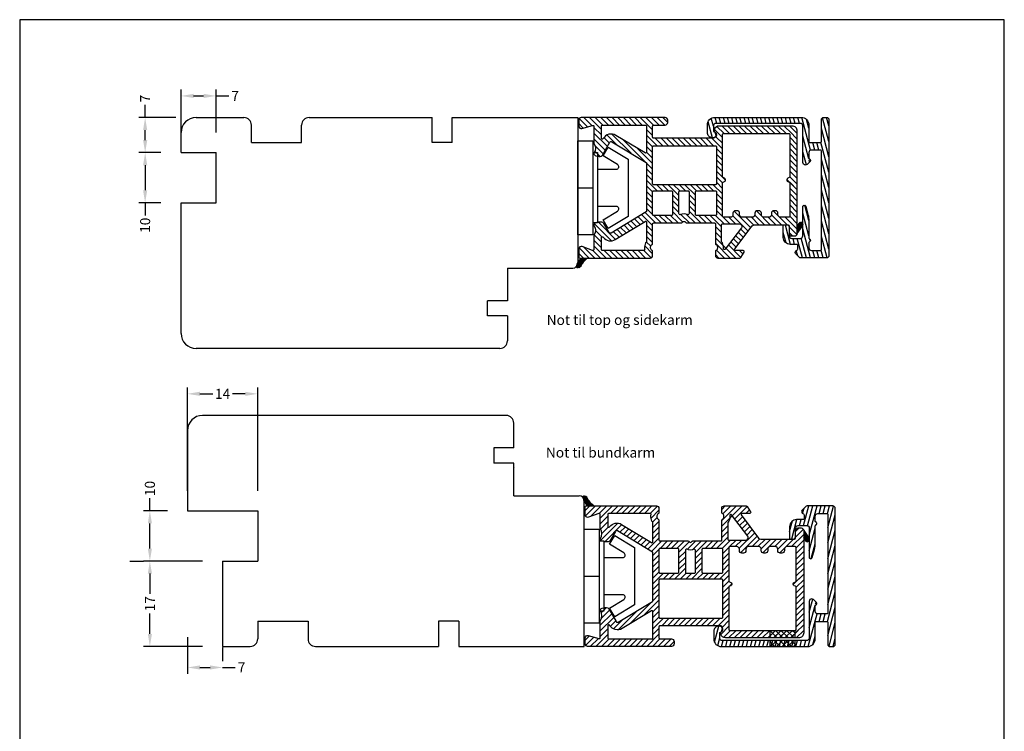
# Model space of a CAD drawing. Extents: x 537 to 733, y 71 to 354.
# Drawn here: x 537 to 733, y 212 to 354 of the extents above; entities that cross this region are included whole.
import ezdxf

# ---------------------------------------------------------------- set-up
doc = ezdxf.new("R2010")
doc.units = 0
doc.header["$LTSCALE"] = 0.2
doc.header["$PDSIZE"] = 5
doc.layers.get('Defpoints').update_dxf_attribs({"linetype": 'CONTINUOUS'})
for name, color, linetype in [('ALU', 112, 'CONTINUOUS'), ('alu til isolator 3816982', 112, 'CONTINUOUS'), ('DIM', 7, 'CONTINUOUS'), ('HOVED', 7, 'CONTINUOUS'), ('ISOLATOR', 172, 'CONTINUOUS'), ('PLASTKNAP', 140, 'CONTINUOUS'), ('Træ', 15, 'CONTINUOUS'), ('TÆTNINGSBÅND', 8, 'CONTINUOUS')]:
    doc.layers.add(name, color=color, linetype=linetype)
doc.styles.add('ARIAL', font='arial.ttf')
doc.styles.add('Ariel', font='arial.ttf', dxfattribs={"height": 5})
doc.dimstyles.new('SALGDIM', dxfattribs={"dimtxt": 2, "dimasz": 2.5, "dimexe": 1.25, "dimexo": 4, "dimtad": 0, "dimdec": 1, "dimdsep": 46, "dimlunit": 6, "dimtxsty": 'ARIAL', "dimcen": 2.5, "dimclre": 1, "dimadec": 0, "dimazin": 0, "dimtfac": 1, "dimtdec": 1, "dimtmove": 0, "dimatfit": 3, "dimfxl": 0, "dimtolj": 1, "dimtzin": 0, "dimarcsym": 0})
pattern_1 = [(135, (-823.63816, -1152.16532), (-0.112253202, -0.112253202), [])]

# ---------------------------------------------------------------- blocks, each defined once
blk = doc.blocks.new('*D32')
at = {"layer": 'Defpoints', "color": 0}
for p in [(569.19, 327.54), (562.05, 317.54), (569.19, 317.54)]:
    blk.add_point(p, dxfattribs=at)
at = {"layer": 'DIM', "color": 1, "lineweight": -2}
for p, q in [((565.19, 327.54), (560.8, 327.54)), ((565.19, 317.54), (560.8, 317.54))]:
    blk.add_line(p, q, dxfattribs=at)
at = {"layer": 'DIM', "color": 0, "lineweight": -2}
for p, q in [((562.05, 325.04), (562.05, 320.04)), ((562.05, 317.54), (562.05, 315.04))]:
    blk.add_line(p, q, dxfattribs=at)
at = {"layer": 'DIM', "color": 0}
for points in [[(561.64, 325.04), (562.47, 325.04), (562.05, 327.54)], [(561.64, 320.04), (562.47, 320.04), (562.05, 317.54)]]:
    blk.add_solid(points, dxfattribs=at)
at = {"layer": 'DIM', "color": 0, "insert": (562.05, 313.08), "char_height": 2, "attachment_point": 5, "rotation": 90, "style": 'ARIAL'}
blk.add_mtext('\\A1;10', dxfattribs=at)
blk = doc.blocks.new('*D33')
at = {"layer": 'Defpoints', "color": 0}
for p in [(584.47, 279.5), (570.47, 256.19), (584.47, 256.19)]:
    blk.add_point(p, dxfattribs=at)
at = {"layer": 'DIM', "color": 1, "lineweight": -2}
for p, q in [((570.47, 260.19), (570.47, 280.75)), ((584.47, 260.19), (584.47, 280.75))]:
    blk.add_line(p, q, dxfattribs=at)
at = {"layer": 'DIM', "color": 0, "lineweight": -2}
for p, q in [((572.97, 279.5), (575.51, 279.5)), ((581.97, 279.5), (579.43, 279.5))]:
    blk.add_line(p, q, dxfattribs=at)
at = {"layer": 'DIM', "color": 0}
for points in [[(572.97, 279.92), (572.97, 279.09), (570.47, 279.5)], [(581.97, 279.92), (581.97, 279.09), (584.47, 279.5)]]:
    blk.add_solid(points, dxfattribs=at)
at = {"layer": 'DIM', "color": 0, "insert": (577.47, 279.5), "char_height": 2, "attachment_point": 5, "style": 'ARIAL'}
blk.add_mtext('\\A1;14', dxfattribs=at)
blk = doc.blocks.new('*D34')
at = {"layer": 'Defpoints', "color": 0}
for p in [(562.99, 246.19), (577.47, 246.19), (577.47, 229.19)]:
    blk.add_point(p, dxfattribs=at)
at = {"layer": 'DIM', "color": 1, "lineweight": -2}
for p, q in [((573.47, 246.19), (561.74, 246.19)), ((573.47, 229.19), (561.74, 229.19))]:
    blk.add_line(p, q, dxfattribs=at)
at = {"layer": 'DIM', "color": 0, "lineweight": -2}
for p, q in [((562.99, 243.69), (562.99, 239.66)), ((562.99, 231.69), (562.99, 235.73))]:
    blk.add_line(p, q, dxfattribs=at)
at = {"layer": 'DIM', "color": 0}
for points in [[(562.58, 243.69), (563.41, 243.69), (562.99, 246.19)], [(562.58, 231.69), (563.41, 231.69), (562.99, 229.19)]]:
    blk.add_solid(points, dxfattribs=at)
at = {"layer": 'DIM', "color": 0, "insert": (562.99, 237.69), "char_height": 2, "attachment_point": 5, "rotation": 90, "style": 'ARIAL'}
blk.add_mtext('\\A1;17', dxfattribs=at)
blk = doc.blocks.new('*D35')
at = {"layer": 'Defpoints', "color": 0}
for p in [(562.99, 256.19), (570.47, 256.19), (562.99, 246.19)]:
    blk.add_point(p, dxfattribs=at)
at = {"layer": 'DIM', "color": 0, "lineweight": -2}
for p, q in [((562.99, 256.19), (562.99, 258.69)), ((562.99, 248.69), (562.99, 253.69))]:
    blk.add_line(p, q, dxfattribs=at)
at = {"layer": 'DIM', "color": 1, "lineweight": -2}
for p, q in [((566.47, 256.19), (561.74, 256.19)), ((558.99, 246.19), (561.74, 246.19))]:
    blk.add_line(p, q, dxfattribs=at)
at = {"layer": 'DIM', "color": 0}
for points in [[(562.58, 253.69), (563.41, 253.69), (562.99, 256.19)], [(562.58, 248.69), (563.41, 248.69), (562.99, 246.19)]]:
    blk.add_solid(points, dxfattribs=at)
at = {"layer": 'DIM', "color": 0, "insert": (562.99, 260.65), "char_height": 2, "attachment_point": 5, "rotation": 90, "style": 'ARIAL'}
blk.add_mtext('\\A1;10', dxfattribs=at)
blk = doc.blocks.new('*D36')
at = {"layer": 'Defpoints', "color": 0}
for p in [(562.05, 334.54), (572.19, 334.54), (569.19, 327.54)]:
    blk.add_point(p, dxfattribs=at)
at = {"layer": 'DIM', "color": 0, "lineweight": -2}
for p, q in [((562.05, 334.54), (562.05, 337.04)), ((562.05, 330.04), (562.05, 332.04))]:
    blk.add_line(p, q, dxfattribs=at)
at = {"layer": 'DIM', "color": 1, "lineweight": -2}
for p, q in [((568.19, 334.54), (560.8, 334.54)), ((565.19, 327.54), (560.8, 327.54))]:
    blk.add_line(p, q, dxfattribs=at)
at = {"layer": 'DIM', "color": 0}
for points in [[(561.64, 332.04), (562.47, 332.04), (562.05, 334.54)], [(561.64, 330.04), (562.47, 330.04), (562.05, 327.54)]]:
    blk.add_solid(points, dxfattribs=at)
at = {"layer": 'DIM', "color": 0, "insert": (562.05, 338.31), "char_height": 2, "attachment_point": 5, "rotation": 90, "style": 'ARIAL'}
blk.add_mtext('\\A1;7', dxfattribs=at)
blk = doc.blocks.new('*D37')
at = {"layer": 'Defpoints', "color": 0}
for p in [(576.19, 338.84), (569.19, 327.54), (576.19, 327.54)]:
    blk.add_point(p, dxfattribs=at)
at = {"layer": 'DIM', "color": 1, "lineweight": -2}
for p, q in [((569.19, 331.54), (569.19, 340.09)), ((576.19, 331.54), (576.19, 340.09))]:
    blk.add_line(p, q, dxfattribs=at)
at = {"layer": 'DIM', "color": 0, "lineweight": -2}
for p, q in [((571.69, 338.84), (573.69, 338.84)), ((576.19, 338.84), (578.69, 338.84))]:
    blk.add_line(p, q, dxfattribs=at)
at = {"layer": 'DIM', "color": 0}
for points in [[(571.69, 339.26), (571.69, 338.43), (569.19, 338.84)], [(573.69, 339.26), (573.69, 338.43), (576.19, 338.84)]]:
    blk.add_solid(points, dxfattribs=at)
at = {"layer": 'DIM', "color": 0, "insert": (579.97, 338.84), "char_height": 2, "attachment_point": 5, "style": 'ARIAL'}
blk.add_mtext('\\A1;7', dxfattribs=at)
blk = doc.blocks.new('*D38')
at = {"layer": 'Defpoints', "color": 0}
for p in [(570.47, 235), (577.47, 225), (577.47, 225)]:
    blk.add_point(p, dxfattribs=at)
at = {"layer": 'DIM', "color": 1, "lineweight": -2}
for p, q in [((570.47, 231), (570.47, 223.75)), ((577.47, 229), (577.47, 226.25))]:
    blk.add_line(p, q, dxfattribs=at)
at = {"layer": 'DIM', "color": 0, "lineweight": -2}
for p, q in [((572.97, 225), (574.97, 225)), ((577.47, 225), (579.97, 225))]:
    blk.add_line(p, q, dxfattribs=at)
at = {"layer": 'DIM', "color": 0}
for points in [[(572.97, 225.41), (572.97, 224.58), (570.47, 225)], [(574.97, 225.41), (574.97, 224.58), (577.47, 225)]]:
    blk.add_solid(points, dxfattribs=at)
at = {"layer": 'DIM', "color": 0, "insert": (581.24, 225), "char_height": 2, "attachment_point": 5, "style": 'ARIAL'}
blk.add_mtext('\\A1;7', dxfattribs=at)
blk = doc.blocks.new('A$C4DFE7900')
at = {"layer": 'DIM'}
h = blk.add_hatch(dxfattribs=at)
h.set_pattern_fill('ANSI31', color=256, scale=0.25, angle=90, style=0)
h.set_pattern_definition([(135, (-470.3658, -263.2429), (-0.561266, -0.561266), [])])
h.paths.add_polyline_path([(-0.52, 0), (-1.64, 0), (-3.14, -1.5), (-2.02, -1.5)])
h.paths.add_polyline_path([(-1.64, 0), (-2.76, 0), (-4.26, -1.5), (-3.14, -1.5)])
h.paths.add_polyline_path([(-2.76, 0), (-3.89, 0), (-5, -1.11), (-5, -1.5), (-4.26, -1.5)])
h.paths.add_polyline_path([(0, -0.6), (0, 0), (-0.52, 0), (-2.02, -1.5), (-0.9, -1.5)])
h.paths.add_polyline_path([(0, -0.6), (-0.9, -1.5), (0, -1.5)])
h.paths.add_polyline_path([(-3.89, 0), (-5, 0), (-5, -1.11)])
h.paths.add_polyline_path([(0, -2), (-5, -2), (-5, -3.2), (0, -3.2)])
h = blk.add_hatch(dxfattribs=at)
h.set_pattern_fill('ANSI31', color=256, scale=0.25, style=0)
h.set_pattern_definition([(45, (-470.3658, -263.2429), (-0.561266, 0.561266), [])])
h.paths.add_polyline_path([(-2.76, 0), (-3.89, 0), (-5, -1.11), (-5, -1.5), (-4.26, -1.5)])
h.paths.add_polyline_path([(-3.89, 0), (-5, 0), (-5, -1.11)])
h.paths.add_polyline_path([(-1.64, 0), (-2.76, 0), (-4.26, -1.5), (-3.14, -1.5)])
h.paths.add_polyline_path([(-0.52, 0), (-1.64, 0), (-3.14, -1.5), (-2.02, -1.5)])
h.paths.add_polyline_path([(0, -0.6), (0, 0), (-0.52, 0), (-2.02, -1.5), (-0.9, -1.5)])
h.paths.add_polyline_path([(0, -0.6), (-0.9, -1.5), (0, -1.5)])
h.paths.add_polyline_path([(0, -2), (-5, -2), (-5, -3.2), (0, -3.2)])
for p, q in [((-5, -1.5), (-5, 0)), ((0, -1.5), (0, 0)), ((-5, -3.2), (-5, -2)), ((0, -3.2), (0, -2))]:
    blk.add_line(p, q, dxfattribs=at)
blk = doc.blocks.new('A$C43AA4888')
at = {"layer": 'ALU', "color": 112, "linetype": 'Continuous'}
blk.add_lwpolyline([(-1.5, -11.52), (-1.5, -6.2, 0.414214), (-1.7, -6), (-3.5, -6, 0.414214), (-4, -6.5), (-4, -7.56, 0.198912), (-3.94, -7.7), (-3.76, -7.88, -0.198912), (-3.7, -8.03), (-3.7, -8.08), (-3.7, -8.13, -0.198912), (-3.76, -8.27), (-4.35, -8.86, -0.198912), (-4.7, -9, -0.414214), (-5.2, -8.5), (-5.2, -1.2, 0.414214), (-5.7, -0.7), (-22.5, -0.7, 0.414214), (-23, -1.2), (-23, -2.18, 0.341999), (-22.85, -2.37, -0.341999), (-22.4, -2.95, -0.414214), (-23, -3.55), (-23.2, -3.55, -0.414214), (-24.2, -2.55), (-24.2, -1, -0.414214), (-22.7, 0.5), (-5.5, 0.5, -0.414214), (-4, -1), (-4, -4.3, 0.414214), (-3.8, -4.5), (-1.7, -4.5, 0.414214), (-1.5, -4.3), (-1.5, 0, -0.414214), (-1, 0.5), (-0.5, 0.5, -0.414214), (0, 0), (0, -27, -0.414214), (-0.5, -27.5), (-5.6, -27.5, -0.198912), (-5.95, -27.35), (-6.55, -26.75, -0.198912), (-6.7, -26.4, -0.331679), (-6.34, -25.92, 0.331679), (-6.2, -25.73), (-6.2, -25, 0.414214), (-6.4, -24.8), (-7.7, -24.8, -0.414214), (-9.1, -23.4), (-9.1, -21.1, -0.414214), (-8.9, -20.9), (-8.4, -20.9, -0.414214), (-7.9, -21.4), (-7.9, -23.1, 0.414214), (-7.4, -23.6), (-5.7, -23.6, 0.414214), (-5.2, -23.1), (-5.2, -17.3, -0.414214), (-4.9, -17, -0.339454), (-4.61, -17.22), (-4.17, -18.86, -0.065543), (-4, -20.16), (-4, -23.48, 0.198912), (-3.94, -23.63), (-3.76, -23.81, -0.198912), (-3.7, -23.95), (-3.7, -24), (-3.7, -24.05, -0.198912), (-3.76, -24.19), (-3.94, -24.37, 0.198912), (-4, -24.52), (-4, -25.5, 0.414214), (-3.5, -26), (-1.7, -26, 0.414214), (-1.5, -25.8)], format="xyb", close=True, dxfattribs=at)
blk = doc.blocks.new('A$C73894D25')
at = {"layer": 'ALU', "color": 112, "linetype": 'Continuous'}
blk.add_lwpolyline([(-1, -15.48), (-1, -20.8, -0.414214), (-1.2, -21), (-3, -21, -0.414214), (-3.5, -20.5), (-3.5, -19.44, -0.198912), (-3.44, -19.3), (-3.26, -19.12, 0.198912), (-3.2, -18.97), (-3.2, -18.92), (-3.2, -18.87, 0.198912), (-3.26, -18.73), (-3.85, -18.14, 0.198912), (-4.2, -18, 0.414214), (-4.7, -18.5), (-4.7, -25.8, -0.414214), (-5.2, -26.3), (-22, -26.3, -0.414214), (-22.5, -25.8), (-22.5, -24.82, -0.341999), (-22.35, -24.63, 0.341999), (-21.9, -24.05, 0.414214), (-22.5, -23.45), (-22.7, -23.45, 0.414214), (-23.7, -24.45), (-23.7, -26, 0.414214), (-22.2, -27.5), (-5, -27.5, 0.414214), (-3.5, -26), (-3.5, -22.7, -0.414214), (-3.3, -22.5), (-1.2, -22.5, -0.414214), (-1, -22.7), (-1, -27, 0.414214), (-0.5, -27.5), (0, -27.5, 0.414214), (0.5, -27), (0.5, 0, 0.414214), (0, 0.5), (-5.1, 0.5, 0.198912), (-5.45, 0.35), (-6.05, -0.25, 0.198912), (-6.2, -0.6, 0.331679), (-5.84, -1.08, -0.331679), (-5.7, -1.27), (-5.7, -2, -0.414214), (-5.9, -2.2), (-7.2, -2.2, 0.414214), (-8.6, -3.6), (-8.6, -5.9, 0.414214), (-8.4, -6.1), (-7.9, -6.1, 0.414214), (-7.4, -5.6), (-7.4, -3.9, -0.414214), (-6.9, -3.4), (-5.2, -3.4, -0.414214), (-4.7, -3.9), (-4.7, -9.7, 0.414214), (-4.4, -10, 0.339454), (-4.11, -9.78), (-3.67, -8.14, 0.065543), (-3.5, -6.84), (-3.5, -3.52, -0.198912), (-3.44, -3.37), (-3.26, -3.19, 0.198912), (-3.2, -3.05), (-3.2, -3), (-3.2, -2.95, 0.198912), (-3.26, -2.81), (-3.44, -2.63, -0.198912), (-3.5, -2.48), (-3.5, -1.5, -0.414214), (-3, -1), (-1.2, -1, -0.414214), (-1, -1.2)], format="xyb", close=True, dxfattribs=at)
blk = doc.blocks.new('A$C5A25289A')
at = {"layer": 'PLASTKNAP'}
blk.add_line((0, 0), (3, 0), dxfattribs=at)
blk.add_lwpolyline([(0, -9.38), (0, 9.38), (3, 9.38), (3, -9.38)], close=True, dxfattribs=at)
blk.add_lwpolyline([(3.9, 3.7), (7.66, 3.7, 0.75733), (7.92, 4.63), (5.03, 6.39), (6.08, 8.1), (10, 5.7), (10, -5.7), (6.08, -8.1), (5.03, -6.39), (7.92, -4.63, 0.75733), (7.66, -3.7), (3.9, -3.7)], format="xyb", dxfattribs=at)
blk.add_lwpolyline([(3, 7), (3.9, 7), (3.9, -7), (3, -7)], dxfattribs=at)
blk = doc.blocks.new('A$C79FF7617')
at = {"layer": 'Træ'}
for p, q in [((-1.5, 16), (-61.97, 16)), ((-1.5, 16), (-61.97, 16)), ((-1.5, 16), (-61.97, 16)), ((-1.5, 16), (-53, 16)), ((-1.5, 16), (-53, 16)), ((-1.5, 16), (-53, 16)), ((-1.5, 16), (-53, 16)), ((0, 9.53), (0, 14.5)), ((-64.97, 13), (-64.97, -3)), ((0, 9.53), (-4, 9.53)), ((-4, 9.53), (-4, 6.53)), ((0, 6.53), (-4, 6.53)), ((0, 0), (0, 6.53)), ((0, 0), (13, 0)), ((14, -30), (14, -1)), ((-64.97, -3), (-50.97, -3)), ((-50.97, -3), (-50.97, -13)), ((-57.97, -13), (-57.97, -30)), ((-57.97, -13), (-50.97, -13)), ((-50.97, -25), (-50.97, -28.5)), ((-50.97, -25), (-40.97, -25)), ((-40.97, -25), (-40.97, -28.5)), ((-14.97, -25), (-14.97, -30)), ((-10.97, -25), (-14.97, -25)), ((-10.97, -25), (-10.97, -30)), ((-57.97, -30), (-55.47, -30)), ((-56.21, -30), (-52.47, -30)), ((-55.47, -30), (-52.47, -30)), ((-39.47, -30), (-20.17, -30)), ((-20.17, -30), (-16.17, -30)), ((-16.17, -30), (-14.97, -30)), ((-10.97, -30), (14, -30))]:
    blk.add_line(p, q, dxfattribs=at)
for centre, radius, start, end in [((-61.97, 13), 3, 90, 180), ((-1.5, 14.5), 1.5, 0, 90), ((13, -1), 1, 0, 90), ((-52.47, -28.5), 1.5, 270, 0), ((-39.47, -28.5), 1.5, 180, 270)]:
    blk.add_arc(centre, radius, start, end, dxfattribs=at)
at = {"layer": 'TÆTNINGSBÅND', "color": 8, "lineweight": 0}
blk.add_arc((0.1, 5.63), 0.1, 180, 270, dxfattribs=at)
blk = doc.blocks.new('A$C6FE324F4')
at = {"layer": 'Træ'}
for p, q in [((-61.97, 30), (-55.47, 30)), ((-56.21, 30), (-52.47, 30)), ((-55.47, 30), (-52.47, 30)), ((-39.47, 30), (-20.17, 30)), ((-33.02, 30), (-21.02, 30)), ((-20.17, 30), (-16.17, 30)), ((-16.17, 30), (-14.97, 30)), ((-14.97, 25), (-14.97, 30)), ((-10.97, 25), (-10.97, 30)), ((-10.97, 30), (14, 30)), ((14, 30), (14, 1)), ((-50.97, 25), (-50.97, 28.5)), ((-40.97, 25), (-40.97, 28.5)), ((-64.97, 23), (-64.97, 27)), ((-50.97, 25), (-40.97, 25)), ((-10.97, 25), (-14.97, 25)), ((-64.97, 23), (-57.97, 23)), ((-57.97, 13), (-57.97, 23)), ((-64.97, -13), (-64.97, 13)), ((-64.97, 13), (-57.97, 13)), ((0, 0), (13, 0)), ((0, 0), (0, -6.53)), ((0, -6.53), (-4, -6.53)), ((-4, -9.53), (-4, -6.53)), ((0, -9.53), (-4, -9.53)), ((0, -9.53), (0, -14.5)), ((-1.5, -16), (-61.97, -16)), ((-1.5, -16), (-61.97, -16)), ((-1.5, -16), (-61.97, -16)), ((-1.5, -16), (-53, -16)), ((-1.5, -16), (-53, -16)), ((-1.5, -16), (-53, -16)), ((-1.5, -16), (-53, -16))]:
    blk.add_line(p, q, dxfattribs=at)
for centre, radius, start, end in [((-61.97, 27), 3, 90, 180), ((-52.47, 28.5), 1.5, 0, 90), ((-39.47, 28.5), 1.5, 90, 180), ((13, 1), 1, 270, 0), ((-61.97, -13), 3, 180, 270), ((-1.5, -14.5), 1.5, 270, 0)]:
    blk.add_arc(centre, radius, start, end, dxfattribs=at)
blk = doc.blocks.new('A$C185058BF')
at = {"layer": 'ISOLATOR'}
h = blk.add_hatch(dxfattribs=at)
h.set_pattern_fill('ANSI31', color=9, scale=0.05, angle=90, style=0)
h.set_pattern_definition(pattern_1)
h.paths.add_polyline_path([(-42.17, 27.01, 0.273136), (-42.61, 27.27), (-42.75, 27.27, 0.334572), (-42.95, 27.12), (-42.95, 27, 0.185816), (-41.93, 25.3), (-40.74, 25.3, -0.097181)])
h = blk.add_hatch(dxfattribs=at)
h.set_pattern_fill('ANSI31', color=9, scale=0.05, angle=90, style=0)
h.set_pattern_definition(pattern_1)
h.paths.add_polyline_path([(1, 20.4), (1, 18.94), (1.31, 18.42, 0.321096), (1.84, 18.18), (1.86, 18.19), (1.91, 18.24, 0.082948), (2.08, 18.57), (2.08, 18.7, 0.048754), (1.95, 18.99)])
at = {"layer": 'ISOLATOR', "color": 9}
for p, q in [((1, 20.4), (1.95, 18.99)), ((1.31, 18.42), (1, 18.94)), ((1.86, 18.19), (1.84, 18.18)), ((1.91, 18.24), (1.86, 18.19)), ((2.08, 18.7), (2.08, 18.57))]:
    blk.add_line(p, q, dxfattribs=at)
blk.add_lwpolyline([(-42.61, 27.27), (-42.75, 27.27, 0.461061), (-42.95, 27.04, 0.188915), (-41.93, 25.3), (-40.74, 25.3, -0.09723), (-42.17, 27.01, 0.273136)], format="xyb", close=True, dxfattribs=at)
at = {"layer": 'ISOLATOR', "color": 5}
for points in [[(-39.5, 23.59, 0.520679), (-39.77, 23.78), (-41.81, 23.03, -0.520679), (-42.48, 23.5), (-42.48, 25.1, -0.414115), (-42.28, 25.3), (-28.3, 25.31, -0.414214), (-27.8, 24.81), (-27.8, 23.97, -0.287674), (-27.91, 23.79, 0.287674), (-28.2, 23.34), (-28.2, 23.07, 0.287674), (-27.91, 22.62, -0.287674), (-27.8, 22.44), (-27.8, 18.51, 0.414214), (-27.6, 18.31), (-22.03, 18.31, -0.198862), (-21.89, 18.25), (-21.69, 18.05, 0.4141), (-21.41, 18.05), (-21.21, 18.25, -0.198862), (-21.06, 18.31), (-15.5, 18.31, 0.414214), (-15.3, 18.51), (-15.3, 22.44, -0.287674), (-15.19, 22.62, 0.287674), (-14.9, 23.07), (-14.9, 23.34, 0.287674), (-15.19, 23.79, -0.287674), (-15.3, 23.97), (-15.3, 24.8, -0.414214), (-14.8, 25.3), (-10.43, 25.3, -0.258139), (-10.26, 25.2), (-9.58, 24.12, -0.589649), (-9.75, 23.81), (-11.27, 23.81, 0.618817), (-11.43, 23.49), (-7.96, 18.88, 0.23547), (-7.56, 18.68), (-0.92, 18.68, 0.414214), (-0.62, 18.98), (-0.62, 20.4, -0.414335), (-0.12, 20.9), (0.5, 20.9, -0.414214), (1, 20.4), (1, 7.96), (1, 3.14), (1, 0, -0.414214), (0, -1), (-14.55, -1, -0.339454), (-15.52, -0.26), (-15.57, -0.06, -0.065543), (-15.58, -0.01, -0.298752), (-15.46, 0.18, 0.044737), (-15.37, 0.23, 0.250665), (-15.1, 0.73), (-15.1, 0.83, 0.414344), (-15.7, 1.43), (-27.6, 1.43, 0.414214), (-27.8, 1.23), (-27.8, -0.99, 0.414214), (-27.6, -1.19), (-25.3, -1.19, -0.414214), (-24.8, -1.69), (-24.8, -2.19, -0.414214), (-25.3, -2.69), (-42, -2.69, -0.414214), (-42.5, -2.19), (-42.5, -0.99, -0.499669), (-41.87, -0.51), (-39.76, -1.12, 0.499669), (-39.5, -0.93), (-39.5, 2.37, -0.138998), (-39.47, 2.48, 0.282349), (-39.47, 4.38, -0.181868), (-39.49, 4.52, -0.292347), (-39.13, 4.92), (-38.78, 5.01, -0.065543), (-38.47, 5.05), (-38.23, 5.05, -0.267951), (-37.79, 4.8), (-36.32, 2.25, 0.419663), (-35.91, 2.15), (-29.1, 6.25, 0.262979), (-29, 6.42), (-29, 15.93, 0.261289), (-29.1, 16.1), (-36.03, 20.34, 0.421525), (-36.44, 20.23), (-37.51, 18.39, -0.267947), (-37.94, 18.14), (-38.4, 18.14, -0.065543), (-38.71, 18.18), (-39.13, 18.29, -0.292348), (-39.49, 18.69, -0.181868), (-39.47, 18.83, 0.282349), (-39.47, 20.73, -0.138998), (-39.5, 20.84)], [(-29, 21.91, 0.165693), (-29.04, 22.04, -0.165693), (-29.4, 23.07), (-29.4, 23.34, -0.035504), (-29.38, 23.58, 0.45643), (-29.58, 23.81), (-37.8, 23.81, 0.414214), (-38, 23.61), (-38, 23.41), (-38, 21.26, 0.726203), (-37.64, 21.14, -0.390767), (-35.24, 21.62), (-29.3, 17.99, 0.58568), (-29, 18.16)], [(-13.34, 23.53, 0.735065), (-13.7, 23.4, -0.009918), (-13.7, 23.34), (-13.7, 23.07, -0.165693), (-14.06, 22.04, 0.165693), (-14.1, 21.91), (-14.1, 18.68, 0.414214), (-13.9, 18.48), (-10.54, 18.48, 0.618817), (-10.14, 19.28)], [(-23.85, 16.61, 0.414214), (-24.05, 16.81), (-27.6, 16.81, 0.414214), (-27.8, 16.61), (-27.8, 12.09, 0.414214), (-27.6, 11.89), (-24.05, 11.89, 0.414214), (-23.85, 12.09)], [(-20.55, 16.46, 0.54805), (-20.83, 16.65, -0.220789), (-22.26, 16.65, 0.548064), (-22.55, 16.46), (-22.55, 12.09, 0.414214), (-22.35, 11.89), (-20.75, 11.89, 0.414214), (-20.55, 12.09)], [(-15.1, 16.61, 0.414214), (-15.3, 16.81), (-19.05, 16.81, 0.414214), (-19.25, 16.61), (-19.25, 12.09, 0.414214), (-19.05, 11.89), (-15.3, 11.89, 0.414214), (-15.1, 12.09)], [(-13.9, 10.37, 0.303347), (-13.78, 10.19), (-13.49, 10.07, -0.303347), (-13.3, 9.79), (-13.3, 9.69, -0.303347), (-13.49, 9.41), (-13.78, 9.29, 0.303347), (-13.9, 9.11), (-13.9, 0.7, 0.414214), (-13.7, 0.5), (-0.7, 0.5, 0.414214), (-0.5, 0.7), (-0.5, 3.14), (-0.5, 7.96), (-0.5, 9.11, 0.303347), (-0.62, 9.29), (-0.91, 9.41, -0.303347), (-1.1, 9.69), (-1.1, 9.79, -0.303347), (-0.91, 10.07), (-0.62, 10.19, 0.303347), (-0.5, 10.37), (-0.5, 16.98, 0.414214), (-0.7, 17.18), (-2.35, 17.18, 0.414214), (-2.85, 16.68), (-2.85, 16.38, -0.414214), (-3.35, 15.88), (-3.65, 15.88, -0.414214), (-4.15, 16.38), (-4.15, 16.68, 0.414214), (-4.65, 17.18), (-5.65, 17.18, 0.414214), (-6.15, 16.68), (-6.15, 16.38, -0.414214), (-6.65, 15.88), (-6.95, 15.88, -0.414214), (-7.45, 16.38), (-7.45, 16.68, 0.414214), (-7.95, 17.18), (-10, 17.18, 0.414214), (-10.5, 16.68), (-10.5, 16.38, -0.414214), (-11, 15.88), (-11.3, 15.88, -0.414214), (-11.8, 16.38), (-11.8, 16.68, 0.414214), (-12.3, 17.18), (-13.7, 17.18, 0.414214), (-13.9, 16.98)], [(-15.1, 10.49, 0.414214), (-15.3, 10.69), (-27.6, 10.69, 0.414214), (-27.8, 10.49), (-27.8, 3.13, 0.414214), (-27.6, 2.93), (-15.3, 2.93, 0.435853), (-15.1, 3.14), (-15.1, 3.14)], [(-29, 4.2, 0.583557), (-29.3, 4.37), (-35.13, 0.86, -0.419663), (-37.62, 1.5), (-37.63, 1.51, 0.767327), (-38, 1.41), (-38, -0.99, 0.414214), (-37.8, -1.19), (-29.2, -1.19, 0.414214), (-29, -0.99)]]:
    blk.add_lwpolyline(points, format="xyb", close=True, dxfattribs=at)
at = {"layer": 'ISOLATOR', "color": 9}
for centre, radius, start, end in [((1.74, 18.67), 0.5, 210.3694, 281.576), ((1.02, 18.9), 1.11, 323.4789, 342.4458), ((0.53, 18.23), 1.62, 16.9486, 28.1133)]:
    blk.add_arc(centre, radius, start, end, dxfattribs=at)
blk = doc.blocks.new('A$C11585D90')
at = {"layer": 'ISOLATOR', "color": 150}
for p, q in [((0, 0), (1.66, -1.66)), ((0.93, 0.19), (2.53, -1.41)), ((2.05, 0.19), (4.4, -2.16)), ((3.17, 0.19), (4.67, -1.31)), ((4.3, 0.19), (5.8, -1.31)), ((5.42, 0.19), (6.92, -1.31)), ((6.54, 0.19), (8.04, -1.31)), ((7.66, 0.19), (9.16, -1.31)), ((8.79, 0.19), (10.29, -1.31)), ((9.91, 0.19), (11.41, -1.31)), ((11.03, 0.19), (12.53, -1.31)), ((12.15, 0.19), (14.6, -2.25)), ((13.28, 0.19), (14.77, -1.3)), ((14.4, 0.19), (15.89, -1.3)), ((15.52, 0.19), (17.01, -1.3)), ((16.64, 0.19), (17.6, -0.76)), ((-0.1, -1.02), (0.79, -1.91)), ((2.9, -1.78), (4.4, -3.28)), ((27.41, -1.59), (28.81, -2.99)), ((28.43, -1.49), (29.93, -2.99)), ((29.56, -1.49), (31.06, -2.99)), ((30.68, -1.49), (32.18, -2.99)), ((31.8, -1.49), (33.3, -2.99)), ((31.8, -1.49), (33.3, -2.99)), ((32.92, -1.49), (34.42, -2.99)), ((34.05, -1.49), (35.55, -2.99)), ((35.17, -1.49), (36.67, -2.99)), ((35.17, -1.49), (36.67, -2.99)), ((36.29, -1.49), (37.79, -2.99)), ((37.41, -1.49), (38.91, -2.99)), ((38.54, -1.49), (40.04, -2.99)), ((38.54, -1.49), (40.04, -2.99)), ((39.66, -1.49), (41.16, -2.99)), ((40.78, -1.49), (42.28, -2.99)), ((41.9, -1.49), (43.4, -2.99)), ((2.9, -2.9), (5.59, -5.59)), ((4.91, -3.79), (6, -4.88)), ((5.53, -3.29), (7.48, -5.23)), ((6.47, -3.1), (10.3, -6.93)), ((13.4, -2.18), (14.6, -3.38)), ((13.4, -3.3), (15.52, -5.42)), ((15.14, -3.92), (16.64, -5.42)), ((16.27, -3.92), (17.77, -5.42)), ((17.39, -3.92), (18.89, -5.42)), ((18.51, -3.92), (20.01, -5.42)), ((19.63, -3.92), (21.13, -5.42)), ((20.76, -3.92), (22.26, -5.42)), ((21.88, -3.92), (23.38, -5.42)), ((23, -3.92), (24.5, -5.42)), ((24.12, -3.92), (25.62, -5.42)), ((25.25, -3.92), (26.75, -5.42)), ((26.37, -3.92), (28.08, -5.63)), ((26.89, -2.2), (28.5, -3.81)), ((27.21, -3.64), (28.5, -4.93)), ((41.9, -2.61), (43.4, -4.11)), ((41.9, -3.73), (43.4, -5.23)), ((2.9, -4.02), (5.18, -6.3)), ((3.11, -5.35), (4.77, -7.01)), ((8.72, -4.23), (13.12, -8.63)), ((13.4, -4.42), (14.6, -5.62)), ((13.4, -5.54), (14.6, -6.74)), ((27.22, -4.77), (28.42, -5.97)), ((27.3, -4.85), (28.5, -6.05)), ((41.9, -4.86), (43.4, -6.36)), ((3.11, -6.48), (4.17, -7.54)), ((11.54, -5.93), (14.6, -8.99)), ((13.4, -6.67), (14.6, -7.87)), ((27.3, -5.97), (28.5, -7.17)), ((27.3, -7.1), (28.5, -8.3)), ((27.3, -7.1), (28.5, -8.3)), ((41.9, -5.98), (43.4, -7.48)), ((41.9, -5.98), (43.4, -7.48)), ((41.9, -7.1), (43.4, -8.6)), ((13.4, -8.91), (14.6, -10.11)), ((27.3, -8.22), (28.5, -9.42)), ((27.3, -9.34), (28.5, -10.54)), ((41.9, -8.22), (43.4, -9.72)), ((41.9, -9.35), (43.4, -10.85)), ((13.4, -10.03), (14.6, -11.23)), ((13.4, -11.16), (14.6, -12.36)), ((27.3, -10.46), (29.1, -12.26)), ((27.3, -11.59), (28.51, -12.8)), ((41.9, -10.47), (43.4, -11.97)), ((41.9, -11.59), (43.4, -13.09)), ((13.4, -12.28), (15.5, -14.38)), ((13.4, -13.4), (14.6, -14.6)), ((15.43, -13.18), (16.63, -14.38)), ((16.55, -13.18), (17.75, -14.38)), ((17.67, -13.18), (19.85, -15.36)), ((18.79, -13.18), (20, -14.39)), ((19.92, -13.18), (21.12, -14.38)), ((21.04, -13.18), (23.15, -15.29)), ((22.16, -13.18), (23.36, -14.38)), ((23.28, -13.18), (24.48, -14.38)), ((24.41, -13.18), (25.61, -14.38)), ((25.53, -13.18), (26.73, -14.38)), ((26.65, -13.18), (28.5, -15.03)), ((27.3, -12.71), (28.5, -13.91)), ((41.31, -12.12), (43.4, -14.21)), ((41.9, -12.71), (43.4, -14.21)), ((13.4, -14.52), (14.6, -15.72)), ((13.4, -15.65), (14.6, -16.85)), ((18.55, -15.18), (19.85, -16.48)), ((21.85, -15.12), (23.15, -16.42)), ((27.3, -14.95), (28.5, -16.15)), ((41.9, -13.84), (43.4, -15.34)), ((41.9, -14.96), (43.4, -16.46)), ((13.4, -16.77), (14.6, -17.97)), ((18.55, -16.31), (19.85, -17.61)), ((18.55, -17.43), (19.85, -18.73)), ((21.85, -16.24), (23.15, -17.54)), ((21.85, -17.36), (23.15, -18.66)), ((27.3, -16.08), (28.5, -17.28)), ((27.3, -17.2), (28.5, -18.4)), ((41.9, -16.08), (43.4, -17.58)), ((41.9, -17.21), (43.4, -18.71)), ((11.71, -19.57), (12.8, -20.66)), ((12.41, -19.14), (14.6, -21.34)), ((13.1, -18.72), (15.18, -20.8)), ((13.4, -17.89), (14.6, -19.09)), ((14.81, -19.3), (16.31, -20.8)), ((15.93, -19.3), (17.43, -20.8)), ((17.05, -19.3), (18.55, -20.8)), ((18.18, -19.3), (19.68, -20.8)), ((18.55, -18.55), (20.62, -20.62)), ((20.22, -19.1), (21.92, -20.8)), ((21.28, -19.03), (23.04, -20.8)), ((21.85, -18.48), (24.17, -20.8)), ((23.79, -19.3), (25.29, -20.8)), ((24.91, -19.3), (26.41, -20.8)), ((26.03, -19.3), (28.3, -21.57)), ((27.15, -19.29), (28.83, -20.97)), ((27.3, -18.32), (28.51, -19.53)), ((30.57, -19.35), (33.65, -22.42)), ((30.81, -18.46), (34.13, -21.78)), ((34.95, -19.23), (36.89, -21.17)), ((35.25, -18.41), (38.01, -21.17)), ((38.25, -19.17), (40.26, -21.17)), ((38.6, -18.4), (41.38, -21.17)), ((41.9, -18.33), (43.4, -19.83)), ((41.9, -19.45), (43.4, -20.95)), ((3, -20.96), (6.4, -24.36)), ((3.81, -20.65), (7.23, -24.07)), ((8.92, -21.27), (10.02, -22.36)), ((9.62, -20.85), (10.71, -21.94)), ((10.32, -20.42), (11.41, -21.51)), ((11.01, -19.99), (12.11, -21.09)), ((13.4, -21.26), (14.6, -22.46)), ((27.1, -21.49), (28.3, -22.69)), ((28.65, -19.67), (29.95, -20.97)), ((29.78, -19.67), (31.08, -20.97)), ((33.14, -19.67), (34.67, -21.2)), ((34.27, -19.67), (35.77, -21.17)), ((37.63, -19.67), (39.13, -21.17)), ((41, -19.67), (43.4, -22.07)), ((2.96, -23.17), (4.4, -24.61)), ((3.2, -22.28), (4.5, -23.58)), ((6.83, -22.55), (7.92, -23.64)), ((7.53, -22.12), (8.62, -23.21)), ((8.23, -21.7), (9.32, -22.79)), ((13.4, -22.38), (14.6, -23.58)), ((13.4, -23.5), (14.6, -24.7)), ((27.1, -22.61), (28.3, -23.81)), ((31.13, -23.27), (32.2, -24.34)), ((31.61, -22.63), (32.68, -23.7)), ((32.09, -21.99), (33.17, -23.06)), ((41.78, -21.57), (43.34, -23.13)), ((41.78, -22.69), (42.47, -23.39)), ((2.9, -24.23), (4.4, -25.73)), ((2.9, -25.35), (5.34, -27.79)), ((13.02, -25.37), (14.6, -26.95)), ((13.33, -24.56), (14.22, -25.45)), ((27.1, -23.74), (31.16, -27.79)), ((27.1, -24.86), (30.03, -27.79)), ((29.68, -25.19), (32.16, -27.67)), ((30.17, -24.55), (31.24, -25.62)), ((30.65, -23.91), (31.72, -24.98)), ((-0.08, -26.86), (0.85, -27.79)), ((-0.04, -25.78), (1.98, -27.79)), ((0.97, -25.66), (3.1, -27.79)), ((2.71, -26.28), (4.22, -27.79)), ((4.97, -26.3), (6.47, -27.8)), ((6.09, -26.3), (7.59, -27.8)), ((7.21, -26.3), (8.71, -27.8)), ((8.34, -26.3), (9.84, -27.8)), ((9.46, -26.3), (10.96, -27.8)), ((10.58, -26.3), (12.08, -27.8)), ((11.7, -26.3), (13.2, -27.8)), ((12.83, -26.3), (14.29, -27.76)), ((27.1, -27.1), (27.79, -27.79)), ((27.33, -26.2), (28.91, -27.79)), ((31.91, -26.3), (32.59, -26.98))]:
    blk.add_line(p, q, dxfattribs=at)
blk = doc.blocks.new('A$C2BD62966')
at = {"layer": 'ISOLATOR', "color": 150}
for p, q in [((-0.08, 26.86), (0.85, 27.79)), ((-0.04, 25.78), (1.98, 27.79)), ((0.97, 25.66), (3.1, 27.79)), ((2.71, 26.28), (4.22, 27.79)), ((2.9, 25.35), (5.34, 27.79)), ((4.97, 26.3), (6.47, 27.8)), ((6.09, 26.3), (7.59, 27.8)), ((7.21, 26.3), (8.71, 27.8)), ((8.34, 26.3), (9.84, 27.8)), ((9.46, 26.3), (10.96, 27.8)), ((10.58, 26.3), (12.08, 27.8)), ((11.7, 26.3), (13.2, 27.8)), ((12.83, 26.3), (14.29, 27.76)), ((27.1, 27.1), (27.79, 27.79)), ((27.1, 24.86), (30.03, 27.79)), ((27.1, 23.74), (31.16, 27.79)), ((27.33, 26.2), (28.91, 27.79)), ((29.68, 25.19), (32.16, 27.67)), ((2.9, 24.23), (4.4, 25.73)), ((13.02, 25.37), (14.6, 26.95)), ((30.17, 24.55), (31.24, 25.62)), ((31.91, 26.3), (32.59, 26.98)), ((2.96, 23.17), (4.4, 24.61)), ((3, 20.96), (6.4, 24.36)), ((3.2, 22.28), (4.5, 23.58)), ((3.81, 20.65), (7.23, 24.07)), ((6.83, 22.55), (7.92, 23.64)), ((13.33, 24.56), (14.22, 25.45)), ((13.4, 23.5), (14.6, 24.7)), ((13.4, 22.38), (14.6, 23.58)), ((27.1, 22.61), (28.3, 23.81)), ((30.65, 23.91), (31.72, 24.98)), ((31.13, 23.27), (32.2, 24.34)), ((31.61, 22.63), (32.68, 23.7)), ((7.53, 22.12), (8.62, 23.21)), ((8.23, 21.7), (9.32, 22.79)), ((8.92, 21.27), (10.02, 22.36)), ((9.62, 20.85), (10.71, 21.94)), ((13.4, 21.26), (14.6, 22.46)), ((26.03, 19.3), (28.3, 21.57)), ((27.1, 21.49), (28.3, 22.69)), ((30.57, 19.35), (33.65, 22.42)), ((30.81, 18.46), (34.13, 21.78)), ((32.09, 21.99), (33.17, 23.06)), ((41, 19.67), (43.4, 22.07)), ((41.78, 22.69), (42.47, 23.39)), ((41.78, 21.57), (43.34, 23.13)), ((10.32, 20.42), (11.41, 21.51)), ((11.01, 19.99), (12.11, 21.09)), ((11.71, 19.57), (12.8, 20.66)), ((12.41, 19.14), (14.6, 21.34)), ((13.1, 18.72), (15.18, 20.8)), ((14.81, 19.3), (16.31, 20.8)), ((15.93, 19.3), (17.43, 20.8)), ((17.05, 19.3), (18.55, 20.8)), ((18.18, 19.3), (19.68, 20.8)), ((18.55, 18.55), (20.62, 20.62)), ((20.22, 19.1), (21.92, 20.8)), ((21.28, 19.03), (23.04, 20.8)), ((21.85, 18.48), (24.17, 20.8)), ((23.79, 19.3), (25.29, 20.8)), ((24.91, 19.3), (26.41, 20.8)), ((27.15, 19.29), (28.83, 20.97)), ((28.65, 19.67), (29.95, 20.97)), ((29.78, 19.67), (31.08, 20.97)), ((33.14, 19.67), (34.67, 21.2)), ((34.27, 19.67), (35.77, 21.17)), ((34.95, 19.23), (36.89, 21.17)), ((35.25, 18.41), (38.01, 21.17)), ((37.63, 19.67), (39.13, 21.17)), ((38.25, 19.17), (40.26, 21.17)), ((38.6, 18.4), (41.38, 21.17)), ((41.9, 19.45), (43.4, 20.95)), ((41.9, 18.33), (43.4, 19.83)), ((13.4, 17.89), (14.6, 19.09)), ((13.4, 16.77), (14.6, 17.97)), ((18.55, 17.43), (19.85, 18.73)), ((21.85, 17.36), (23.15, 18.66)), ((27.3, 18.32), (28.51, 19.53)), ((27.3, 17.2), (28.5, 18.4)), ((41.9, 17.21), (43.4, 18.71)), ((13.4, 15.65), (14.6, 16.85)), ((13.4, 14.52), (14.6, 15.72)), ((18.55, 16.31), (19.85, 17.61)), ((18.55, 15.18), (19.85, 16.48)), ((21.85, 16.24), (23.15, 17.54)), ((21.85, 15.12), (23.15, 16.42)), ((27.3, 16.08), (28.5, 17.28)), ((27.3, 14.95), (28.5, 16.15)), ((41.9, 16.08), (43.4, 17.58)), ((41.9, 14.96), (43.4, 16.46)), ((13.4, 13.4), (14.6, 14.6)), ((13.4, 12.28), (15.5, 14.38)), ((15.43, 13.18), (16.63, 14.38)), ((16.55, 13.18), (17.75, 14.38)), ((17.67, 13.18), (19.85, 15.36)), ((18.79, 13.18), (20, 14.39)), ((19.92, 13.18), (21.12, 14.38)), ((21.04, 13.18), (23.15, 15.29)), ((22.16, 13.18), (23.36, 14.38)), ((23.28, 13.18), (24.48, 14.38)), ((24.41, 13.18), (25.61, 14.38)), ((25.53, 13.18), (26.73, 14.38)), ((26.65, 13.18), (28.5, 15.03)), ((27.3, 12.71), (28.5, 13.91)), ((41.31, 12.12), (43.4, 14.21)), ((41.9, 13.84), (43.4, 15.34)), ((41.9, 12.71), (43.4, 14.21)), ((13.4, 11.16), (14.6, 12.36)), ((27.3, 11.59), (28.51, 12.8)), ((27.3, 10.46), (29.1, 12.26)), ((41.9, 11.59), (43.4, 13.09)), ((41.9, 10.47), (43.4, 11.97)), ((13.4, 10.03), (14.6, 11.23)), ((13.4, 8.91), (14.6, 10.11)), ((27.3, 9.34), (28.5, 10.54)), ((41.9, 9.35), (43.4, 10.85)), ((8.72, 4.23), (13.12, 8.63)), ((11.54, 5.93), (14.6, 8.99)), ((13.4, 6.67), (14.6, 7.87)), ((27.3, 8.22), (28.5, 9.42)), ((27.3, 7.1), (28.5, 8.3)), ((27.3, 7.1), (28.5, 8.3)), ((41.9, 8.22), (43.4, 9.72)), ((41.9, 7.1), (43.4, 8.6)), ((2.9, 4.02), (5.18, 6.3)), ((3.11, 6.48), (4.17, 7.54)), ((3.11, 5.35), (4.77, 7.01)), ((6.47, 3.1), (10.3, 6.93)), ((13.4, 5.54), (14.6, 6.74)), ((27.22, 4.77), (28.42, 5.97)), ((27.3, 5.97), (28.5, 7.17)), ((27.3, 4.85), (28.5, 6.05)), ((41.9, 5.98), (43.4, 7.48)), ((41.9, 5.98), (43.4, 7.48)), ((41.9, 4.86), (43.4, 6.36)), ((2.9, 2.9), (5.59, 5.59)), ((4.91, 3.79), (6, 4.88)), ((5.53, 3.29), (7.48, 5.23)), ((13.4, 4.42), (14.6, 5.62)), ((13.4, 3.3), (15.52, 5.42)), ((15.14, 3.92), (16.64, 5.42)), ((16.27, 3.92), (17.77, 5.42)), ((17.39, 3.92), (18.89, 5.42)), ((18.51, 3.92), (20.01, 5.42)), ((19.63, 3.92), (21.13, 5.42)), ((20.76, 3.92), (22.26, 5.42)), ((21.88, 3.92), (23.38, 5.42)), ((23, 3.92), (24.5, 5.42)), ((24.12, 3.92), (25.62, 5.42)), ((25.25, 3.92), (26.75, 5.42)), ((26.37, 3.92), (28.08, 5.63)), ((27.21, 3.64), (28.5, 4.93)), ((41.9, 3.73), (43.4, 5.23)), ((41.9, 2.61), (43.4, 4.11)), ((2.05, -0.19), (4.4, 2.16)), ((2.9, 1.78), (4.4, 3.28)), ((12.15, -0.19), (14.6, 2.25)), ((13.4, 2.18), (14.6, 3.38)), ((26.89, 2.2), (28.5, 3.81)), ((27.41, 1.59), (28.81, 2.99)), ((28.43, 1.49), (29.93, 2.99)), ((29.56, 1.49), (31.06, 2.99)), ((30.68, 1.49), (32.18, 2.99)), ((31.8, 1.49), (33.3, 2.99)), ((31.8, 1.49), (33.3, 2.99)), ((32.92, 1.49), (34.42, 2.99)), ((34.05, 1.49), (35.55, 2.99)), ((35.17, 1.49), (36.67, 2.99)), ((35.17, 1.49), (36.67, 2.99)), ((36.29, 1.49), (37.79, 2.99)), ((37.41, 1.49), (38.91, 2.99)), ((38.54, 1.49), (40.04, 2.99)), ((38.54, 1.49), (40.04, 2.99)), ((39.66, 1.49), (41.16, 2.99)), ((40.78, 1.49), (42.28, 2.99)), ((41.9, 1.49), (43.4, 2.99)), ((-0.1, 1.02), (0.79, 1.91)), ((0, 0), (1.66, 1.66)), ((0.93, -0.19), (2.53, 1.41)), ((3.17, -0.19), (4.67, 1.31)), ((4.3, -0.19), (5.8, 1.31)), ((5.42, -0.19), (6.92, 1.31)), ((6.54, -0.19), (8.04, 1.31)), ((7.66, -0.19), (9.16, 1.31)), ((8.79, -0.19), (10.29, 1.31)), ((9.91, -0.19), (11.41, 1.31)), ((11.03, -0.19), (12.53, 1.31)), ((13.28, -0.19), (14.77, 1.3)), ((14.4, -0.19), (15.89, 1.3)), ((15.52, -0.19), (17.01, 1.3)), ((16.64, -0.19), (17.6, 0.76))]:
    blk.add_line(p, q, dxfattribs=at)

msp = doc.modelspace()

# ---------------------------------------------------------------- hatches: boundary and pattern name
at = {"layer": 'ALU'}
h = msp.add_hatch(dxfattribs=at)
h.set_pattern_fill('ANSI31', color=110, scale=0.25, angle=30, style=0)
h.set_pattern_definition([(285, (-253.8651, 978.5567), (-0.7667036, -0.2054376), [])])
h.paths.add_polyline_path([(696.67, 308.07), (694.67, 308.07, -0.414214), (694.17, 308.57), (694.17, 309.95, 4.968119), (694.07, 310.07, 4.968119), (694.17, 310.19), (694.17, 313.91, 0.065543), (694, 315.21), (693.56, 316.85, 0.339454), (693.27, 317.07, 0.414214), (692.97, 316.77), (692.97, 310.97, -0.414214), (692.47, 310.47), (690.77, 310.47, -0.414214), (690.27, 310.97), (690.27, 312.67, 0.634862), (689.45, 313.06, 0.801423), (689.07, 312.97), (689.07, 310.67, 0.414214), (690.47, 309.27), (691.97, 309.27), (691.97, 308.17, 0.414214), (691.47, 307.67, 0.198912), (691.61, 307.32), (692.21, 306.72, 0.198912), (692.57, 306.57), (697.67, 306.57, 0.414214), (698.17, 307.07), (698.17, 334.07, 0.57735), (697.42, 334.5, 0.57735), (696.67, 334.07), (696.67, 329.57), (694.17, 329.57), (694.17, 333.07, 0.414214), (692.67, 334.57), (675.47, 334.57, 0.414214), (673.97, 333.07), (673.97, 331.52, 0.44771), (675.08, 330.53, 0.45763), (675.77, 331.12, 0.414214), (675.17, 331.72), (675.17, 332.87, -0.414214), (675.67, 333.37), (692.47, 333.37, -0.414214), (692.97, 332.87), (692.97, 325.57, 0.414214), (693.47, 325.07, 0.198912), (693.82, 325.22), (694.41, 325.8, 1.309395), (694.07, 325.99, -0.336914), (694.17, 326.22), (694.17, 327.57, -0.414214), (694.67, 328.07), (696.67, 328.07), (696.67, 322.56)])
at = {"layer": 'alu til isolator 3816982'}
h = msp.add_hatch(dxfattribs=at)
h.set_pattern_fill('ANSI31', color=110, scale=0.25, angle=30, style=0)
h.set_pattern_definition([(75, (-252.5906, -414.82755), (-0.7667036, 0.2054376), [])])
h.paths.add_polyline_path([(697.94, 255.66), (695.94, 255.66, 0.414214), (695.44, 255.16), (695.44, 253.78, -4.968119), (695.35, 253.66, -4.968119), (695.44, 253.53), (695.44, 249.82, -0.065543), (695.27, 248.52), (694.83, 246.88, -0.339454), (694.54, 246.66, -0.414214), (694.24, 246.96), (694.24, 252.76, 0.414214), (693.74, 253.26), (692.04, 253.26, 0.414214), (691.54, 252.76), (691.54, 251.06, -0.634862), (690.72, 250.67, -0.801423), (690.34, 250.76), (690.34, 253.06, -0.414214), (691.74, 254.46), (693.24, 254.46), (693.24, 255.56, -0.414214), (692.74, 256.06, -0.198912), (692.89, 256.41), (693.49, 257.01, -0.198912), (693.84, 257.16), (698.94, 257.16, -0.414214), (699.44, 256.66), (699.44, 229.66, -0.57735), (698.69, 229.23, -0.57735), (697.94, 229.66), (697.94, 234.16), (695.44, 234.16), (695.44, 230.66, -0.414214), (693.94, 229.16), (676.74, 229.16, -0.414214), (675.24, 230.66), (675.24, 232.21, -0.44771), (676.36, 233.2, -0.45763), (677.04, 232.61, -0.414214), (676.44, 232.01), (676.44, 230.86, 0.414214), (676.94, 230.36), (693.74, 230.36, 0.414214), (694.24, 230.86), (694.24, 238.16, -0.414214), (694.74, 238.66, -0.198912), (695.1, 238.51), (695.68, 237.93, -1.309395), (695.35, 237.73, 0.336914), (695.44, 237.51), (695.44, 236.16, 0.414214), (695.94, 235.66), (697.94, 235.66), (697.94, 241.17)])

# ---------------------------------------------------------------- linework, layer by layer
at = {"layer": 'HOVED', "color": 1}
msp.add_lwpolyline([(733.08, 70.53), (733.08, 354.03), (537.08, 354.03), (537.08, 70.53)], close=True, dxfattribs=at)

# ---------------------------------------------------------------- block references
at = {"layer": 'alu til isolator 3816982', "color": 0}
for name, p in [('A$C43AA4888', (698.17, 334.07)), ('A$C73894D25', (698.94, 256.66))]:
    msp.add_blockref(name, p, dxfattribs=at)
at = {"layer": 'ISOLATOR', "color": 0, "xscale": -1, "rotation": 180}
msp.add_blockref('A$C185058BF', (690.87, 331.85), dxfattribs=at)
at = {"layer": 'ISOLATOR', "color": 0}
for name, p in [('A$C11585D90', (648.47, 334.34)), ('A$C185058BF', (692.14, 231.88)), ('A$C2BD62966', (649.74, 229.39)), ('A$C4DFE7900', (691.44, 232.38))]:
    msp.add_blockref(name, p, dxfattribs=at)
at = {"layer": 'PLASTKNAP', "color": 0}
for p in [(648.17, 320.54), (649.44, 243.19)]:
    msp.add_blockref('A$C5A25289A', p, dxfattribs=at)
at = {"layer": 'Træ', "color": 0}
for name, p in [('A$C6FE324F4', (634.17, 304.54)), ('A$C79FF7617', (635.44, 259.19))]:
    msp.add_blockref(name, p, dxfattribs=at)

# ---------------------------------------------------------------- texts
at = {"layer": 'DIM', "char_height": 2, "width": 87.7602, "attachment_point": 1, "style": 'Ariel'}
for s, insert in [('Not til top og sidekarm', (641.98, 295.23)), ('Not til bundkarm', (641.83, 268.81))]:
    msp.add_mtext(s, dxfattribs=dict(at, insert=insert))

# ---------------------------------------------------------------- dimensions: what is measured, and where the dimension line sits
at = {"layer": 'DIM'}
for base, p1, p2, picture, middle in [((576.19, 338.84), (569.19, 327.54), (576.19, 327.54), '*D37', (579.97, 338.84)), ((577.47, 225), (570.47, 235), (577.47, 225), '*D38', (581.24, 225))]:
    dim = msp.add_linear_dim(base=base, p1=p1, p2=p2, dimstyle='SALGDIM', dxfattribs=at)
    dim.commit()
    dim.dimension.update_dxf_attribs({"geometry": picture, "text_midpoint": middle})
for base, p1, p2, picture, middle in [((562.05, 334.54), (569.19, 327.54), (572.19, 334.54), '*D36', (562.05, 338.31)), ((562.05, 317.54), (569.19, 327.54), (569.19, 317.54), '*D32', (562.05, 313.08)), ((562.99, 256.19), (562.99, 246.19), (570.47, 256.19), '*D35', (562.99, 260.65)), ((562.99, 246.19), (577.47, 229.19), (577.47, 246.19), '*D34', (562.99, 237.69))]:
    dim = msp.add_linear_dim(base=base, p1=p1, p2=p2, angle=90, dimstyle='SALGDIM', dxfattribs=at)
    dim.commit()
    dim.dimension.update_dxf_attribs({"geometry": picture, "text_midpoint": middle})
dim = msp.add_linear_dim(base=(584.47, 279.5), p1=(570.47, 256.19), p2=(584.47, 256.19), dimstyle='SALGDIM', dxfattribs=at)
dim.commit()
dim.dimension.update_dxf_attribs({"geometry": '*D33', "text_midpoint": (577.47, 279.5), "dimtype": 160})

doc.saveas('drawing.dxf')
